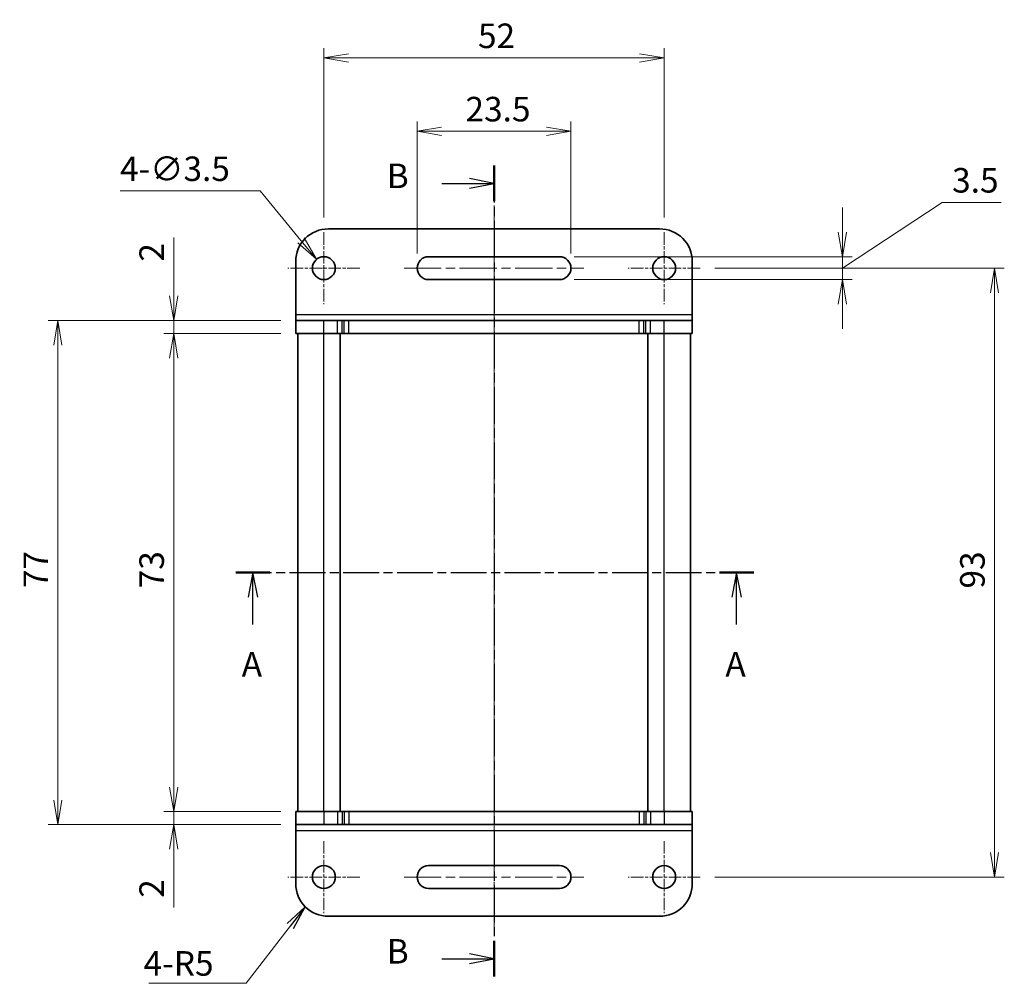
# Model space of a CAD drawing. Units: millimetres. Extents: x 0 to 2190, y 0 to 422.
# Drawn here: x 557 to 708, y 194 to 341 of the extents above; entities that cross this region are included whole.
import ezdxf

# ---------------------------------------------------------------- set-up
doc = ezdxf.new("R2010")
doc.units = ezdxf.units.MM
doc.linetypes.add('CHAIN', pattern=[0.3543, 0.2362, -0.0295, 0.0591, -0.0295])
for name, color, linetype, lineweight in [('Center Mark (ISO)', 131, 'Continuous', 18), ('Centerline (ISO)', 131, 'Continuous', 18), ('Dimension (ISO)', 7, 'Continuous', 18), ('Dimension (ISO) @ 1', 7, 'Continuous', 18), ('Section Line (ISO)', 7, 'CHAIN', 25), ('Symbol (ISO) @ 1', 7, 'Continuous', 18), ('Visible (ISO)', 7, 'Continuous', 35), ('Visible Narrow (ISO)', 7, 'Continuous', 25)]:
    doc.layers.add(name, color=color, linetype=linetype, lineweight=lineweight)
doc.styles.add('Note Text (TK)', font='MS PGothic.ttf')
doc.dimstyles.new('Default - Method 1b (TK)', dxfattribs={"dimtxt": 2.5, "dimasz": 2.5, "dimexe": 1, "dimexo": 1.5, "dimgap": 1, "dimtad": 1, "dimrnd": 1e-08, "dimdsep": 46, "dimtxsty": 'Note Text (TK)', "dimblk": 'OPEN', "dimcen": 0.09, "dimdle": 5, "dimclrd": 100, "dimclre": 100, "dimclrt": 7, "dimadec": 1, "dimazin": 1, "dimtfac": 1, "dimtmove": 0, "dimatfit": 3, "dimldrblk": 'OPEN', "dimfxl": 1, "dimtolj": 1, "dimlwd": -1, "dimlwe": -1, "dimarcsym": 0})
doc.dimstyles.new('Default - Method 1b (TK)$7', dxfattribs={"dimscale": 1.5, "dimtxt": 2.5, "dimasz": 2.5, "dimexe": 1, "dimexo": 1.5, "dimgap": 1, "dimtad": 1, "dimrnd": 1e-08, "dimdsep": 46, "dimtxsty": 'Note Text (TK)', "dimblk": 'OPEN', "dimcen": 0.09, "dimdle": 5, "dimclrd": 100, "dimclre": 100, "dimclrt": 7, "dimadec": 1, "dimazin": 1, "dimtfac": 1, "dimtmove": 0, "dimatfit": 3, "dimldrblk": 'OPEN', "dimfxl": 1, "dimtolj": 1, "dimlwd": -1, "dimlwe": -1, "dimarcsym": 0})

# ---------------------------------------------------------------- blocks, each defined once
blk = doc.blocks.new('_Open')
at = {"color": 0, "linetype": 'ByBlock', "lineweight": -2}
for p, q in [((-1, 0.167), (0, 0)), ((-1, -0.167), (0, 0)), ((0, 0), (-1, 0))]:
    blk.add_line(p, q, dxfattribs=at)
blk = doc.blocks.new('*D36')
at = {"layer": 'Defpoints', "color": 0}
for p in [(581.04, 293.47), (599.67, 293.47), (599.67, 220.47)]:
    blk.add_point(p, dxfattribs=at)
at = {"layer": 'Dimension (ISO)', "color": 100}
for p, q in [((597.42, 293.47), (579.54, 293.47)), ((581.04, 224.22), (581.04, 289.72)), ((597.42, 220.47), (579.54, 220.47))]:
    blk.add_line(p, q, dxfattribs=at)
at = {"layer": 'Dimension (ISO)', "color": 100, "xscale": 3.75, "yscale": 3.75, "zscale": 3.75}
for p, rotation in [((581.04, 293.47), 90), ((581.04, 220.47), 270)]:
    blk.add_blockref('_Open', p, dxfattribs=dict(at, rotation=rotation))
at = {"layer": 'Dimension (ISO)', "color": 7, "insert": (577.66, 254.56), "char_height": 3.75, "attachment_point": 4, "rotation": 90, "style": 'Note Text (TK)'}
blk.add_mtext('\\A1;73', dxfattribs=at)
blk = doc.blocks.new('*D37')
at = {"layer": 'Defpoints', "color": 0}
for p in [(581.04, 295.47), (599.67, 295.47), (599.67, 293.47)]:
    blk.add_point(p, dxfattribs=at)
at = {"layer": 'Dimension (ISO)', "color": 100}
for p, q in [((581.04, 299.22), (581.04, 308.15)), ((597.42, 295.47), (579.54, 295.47)), ((581.04, 293.47), (581.04, 295.47)), ((597.42, 293.47), (579.54, 293.47)), ((581.04, 289.72), (581.04, 285.97))]:
    blk.add_line(p, q, dxfattribs=at)
at = {"layer": 'Dimension (ISO)', "color": 100, "xscale": 3.75, "yscale": 3.75, "zscale": 3.75}
for p, rotation in [((581.04, 295.47), 270), ((581.04, 293.47), 90)]:
    blk.add_blockref('_Open', p, dxfattribs=dict(at, rotation=rotation))
at = {"layer": 'Dimension (ISO)', "color": 7, "insert": (577.66, 304.47), "char_height": 3.75, "attachment_point": 4, "rotation": 90, "style": 'Note Text (TK)'}
blk.add_mtext('\\A1;2', dxfattribs=at)
blk = doc.blocks.new('*D38')
at = {"layer": 'Defpoints', "color": 0}
for p in [(581.04, 220.47), (599.67, 220.47), (599.67, 218.47)]:
    blk.add_point(p, dxfattribs=at)
at = {"layer": 'Dimension (ISO)', "color": 100}
for p, q in [((581.04, 224.22), (581.04, 227.97)), ((597.42, 220.47), (579.54, 220.47)), ((581.04, 220.47), (581.04, 218.47)), ((597.42, 218.47), (579.54, 218.47)), ((581.04, 214.72), (581.04, 205.8))]:
    blk.add_line(p, q, dxfattribs=at)
at = {"layer": 'Dimension (ISO)', "color": 100, "xscale": 3.75, "yscale": 3.75, "zscale": 3.75}
for p, rotation in [((581.04, 220.47), 270), ((581.04, 218.47), 90)]:
    blk.add_blockref('_Open', p, dxfattribs=dict(at, rotation=rotation))
at = {"layer": 'Dimension (ISO)', "color": 7, "insert": (577.66, 207.3), "char_height": 3.75, "attachment_point": 4, "rotation": 90, "style": 'Note Text (TK)'}
blk.add_mtext('\\A1;2', dxfattribs=at)
blk = doc.blocks.new('*D39')
at = {"layer": 'Defpoints', "color": 0}
for p in [(661.47, 303.47), (706.45, 303.47), (661.47, 210.47)]:
    blk.add_point(p, dxfattribs=at)
at = {"layer": 'Dimension (ISO)', "color": 100}
for p, q in [((663.72, 303.47), (707.95, 303.47)), ((706.45, 214.22), (706.45, 299.72)), ((663.72, 210.47), (707.95, 210.47))]:
    blk.add_line(p, q, dxfattribs=at)
at = {"layer": 'Dimension (ISO)', "color": 100, "xscale": 3.75, "yscale": 3.75, "zscale": 3.75}
for p, rotation in [((706.45, 303.47), 90), ((706.45, 210.47), 270)]:
    blk.add_blockref('_Open', p, dxfattribs=dict(at, rotation=rotation))
at = {"layer": 'Dimension (ISO)', "color": 7, "insert": (703.07, 254.53), "char_height": 3.75, "attachment_point": 4, "rotation": 90, "style": 'Note Text (TK)'}
blk.add_mtext('\\A1;93', dxfattribs=at)
blk = doc.blocks.new('*D40')
at = {"layer": 'Defpoints', "color": 0}
for p in [(639.97, 305.22), (639.97, 301.72), (683.21, 301.72)]:
    blk.add_point(p, dxfattribs=at)
at = {"layer": 'Dimension (ISO)', "color": 100}
for p, q in [((683.21, 303.47), (698.47, 313.51)), ((698.47, 313.51), (707.48, 313.51)), ((683.21, 308.97), (683.21, 312.72)), ((642.22, 305.22), (684.71, 305.22)), ((683.21, 305.22), (683.21, 301.72)), ((683.21, 305.22), (683.21, 301.72)), ((642.22, 301.72), (684.71, 301.72)), ((683.21, 297.97), (683.21, 294.22))]:
    blk.add_line(p, q, dxfattribs=at)
at = {"layer": 'Dimension (ISO)', "color": 100, "xscale": 3.75, "yscale": 3.75, "zscale": 3.75}
for p, rotation in [((683.21, 305.22), 270), ((683.21, 301.72), 90)]:
    blk.add_blockref('_Open', p, dxfattribs=dict(at, rotation=rotation))
at = {"layer": 'Dimension (ISO)', "color": 7, "insert": (699.97, 316.89), "char_height": 3.75, "attachment_point": 4, "style": 'Note Text (TK)'}
blk.add_mtext('\\A1;3.5', dxfattribs=at)
blk = doc.blocks.new('*D41')
at = {"layer": 'Defpoints', "color": 0}
for p in [(641.72, 324.38), (618.22, 303.47), (641.72, 303.47)]:
    blk.add_point(p, dxfattribs=at)
at = {"layer": 'Dimension (ISO)', "color": 100}
for p, q in [((618.22, 305.72), (618.22, 325.88)), ((641.72, 305.72), (641.72, 325.88)), ((621.97, 324.38), (637.97, 324.38))]:
    blk.add_line(p, q, dxfattribs=at)
at = {"layer": 'Dimension (ISO)', "color": 100, "xscale": 3.75, "yscale": 3.75, "zscale": 3.75, "rotation": 180}
blk.add_blockref('_Open', (618.22, 324.38), dxfattribs=at)
at = {"layer": 'Dimension (ISO)', "color": 100, "xscale": 3.75, "yscale": 3.75, "zscale": 3.75}
blk.add_blockref('_Open', (641.72, 324.38), dxfattribs=at)
at = {"layer": 'Dimension (ISO)', "color": 7, "insert": (625.61, 327.76), "char_height": 3.75, "attachment_point": 4, "style": 'Note Text (TK)'}
blk.add_mtext('\\A1;23.5', dxfattribs=at)
blk = doc.blocks.new('*D42')
at = {"layer": 'Defpoints', "color": 0}
for p in [(655.97, 335.58), (603.97, 308.97), (655.97, 308.97)]:
    blk.add_point(p, dxfattribs=at)
at = {"layer": 'Dimension (ISO)', "color": 100}
for p, q in [((603.97, 311.22), (603.97, 337.08)), ((655.97, 311.22), (655.97, 337.08)), ((607.72, 335.58), (652.22, 335.58))]:
    blk.add_line(p, q, dxfattribs=at)
at = {"layer": 'Dimension (ISO)', "color": 100, "xscale": 3.75, "yscale": 3.75, "zscale": 3.75, "rotation": 180}
blk.add_blockref('_Open', (603.97, 335.58), dxfattribs=at)
at = {"layer": 'Dimension (ISO)', "color": 100, "xscale": 3.75, "yscale": 3.75, "zscale": 3.75}
blk.add_blockref('_Open', (655.97, 335.58), dxfattribs=at)
at = {"layer": 'Dimension (ISO)', "color": 7, "insert": (627.52, 338.96), "char_height": 3.75, "attachment_point": 4, "style": 'Note Text (TK)'}
blk.add_mtext('\\A1;52', dxfattribs=at)
blk = doc.blocks.new('2dTransSection2')
at = {"layer": 'Section Line (ISO)', "linetype": 'CHAIN', "ltscale": 15.451232}
blk.add_line((140.85, 179.32), (193.6, 179.32), dxfattribs=at)
at = {"layer": 'Section Line (ISO)', "linetype": 'Continuous', "lineweight": 50}
for p, q in [((140.85, 179.32), (144.33, 179.32)), ((190.12, 179.32), (193.6, 179.32))]:
    blk.add_line(p, q, dxfattribs=at)
at = {"layer": 'Section Line (ISO)', "linetype": 'Continuous'}
for p, q in [((142.59, 179.32), (142.09, 176.82)), ((142.59, 176.82), (142.59, 179.32)), ((143.09, 176.82), (142.59, 179.32)), ((191.86, 179.32), (191.36, 176.82)), ((191.86, 176.82), (191.86, 179.32)), ((192.36, 176.82), (191.86, 179.32)), ((142.59, 174.02), (142.59, 176.82)), ((191.86, 174.02), (191.86, 176.82))]:
    blk.add_line(p, q, dxfattribs=at)
at = {"layer": 'Section Line (ISO)', "char_height": 2.5, "attachment_point": 7, "style": 'Note Text (TK)'}
for insert in [(141.45, 167.95), (190.72, 167.95)]:
    blk.add_mtext('A', dxfattribs=dict(at, insert=insert))
blk = doc.blocks.new('2dTransSection3')
at = {"layer": 'Section Line (ISO)', "linetype": 'CHAIN', "ltscale": 15.918305}
blk.add_line((167.15, 220.77), (167.15, 138.18), dxfattribs=at)
at = {"layer": 'Section Line (ISO)', "linetype": 'Continuous', "lineweight": 50}
for p, q in [((167.15, 220.77), (167.15, 217.13)), ((167.15, 141.82), (167.15, 138.18))]:
    blk.add_line(p, q, dxfattribs=at)
at = {"layer": 'Section Line (ISO)', "linetype": 'Continuous'}
for p, q in [((161.83, 218.95), (164.65, 218.95)), ((167.15, 218.95), (164.65, 219.45)), ((164.65, 218.95), (167.15, 218.95)), ((164.65, 218.45), (167.15, 218.95)), ((167.15, 140), (164.65, 140.5)), ((161.83, 140), (164.65, 140)), ((164.65, 140), (167.15, 140)), ((164.65, 139.5), (167.15, 140))]:
    blk.add_line(p, q, dxfattribs=at)
at = {"layer": 'Section Line (ISO)', "char_height": 2.5, "attachment_point": 7, "style": 'Note Text (TK)'}
for insert in [(156.22, 217.68), (156.22, 138.72)]:
    blk.add_mtext('B', dxfattribs=dict(at, insert=insert))
blk = doc.blocks.new('*D44')
at = {"layer": 'Defpoints', "color": 0}
for p in [(599.67, 295.47), (563.33, 218.47), (599.67, 218.47)]:
    blk.add_point(p, dxfattribs=at)
at = {"layer": 'Dimension (ISO)', "color": 100}
for p, q in [((597.42, 295.47), (561.83, 295.47)), ((563.33, 291.72), (563.33, 222.22)), ((597.42, 218.47), (561.83, 218.47))]:
    blk.add_line(p, q, dxfattribs=at)
at = {"layer": 'Dimension (ISO)', "color": 100, "xscale": 3.75, "yscale": 3.75, "zscale": 3.75}
for p, rotation in [((563.33, 295.47), 90), ((563.33, 218.47), 270)]:
    blk.add_blockref('_Open', p, dxfattribs=dict(at, rotation=rotation))
at = {"layer": 'Dimension (ISO)', "color": 7, "insert": (559.96, 254.6), "char_height": 3.75, "attachment_point": 4, "rotation": 90, "style": 'Note Text (TK)'}
blk.add_mtext('\\A1;77', dxfattribs=at)
blk = doc.blocks.new('*D45')
at = {"layer": 'Defpoints', "color": 0}
for p in [(602.86, 304.82), (605.09, 302.12)]:
    blk.add_point(p, dxfattribs=at)
at = {"layer": 'Dimension (ISO)', "color": 100}
for p, q in [((572.84, 315.28), (594.22, 315.28)), ((594.22, 315.28), (600.47, 307.71)), ((603.84, 303.47), (604.11, 303.47)), ((603.97, 303.34), (603.97, 303.61))]:
    blk.add_line(p, q, dxfattribs=at)
at = {"layer": 'Dimension (ISO)', "color": 100, "xscale": 3.75, "yscale": 3.75, "zscale": 3.75, "rotation": 309.5337348676568}
blk.add_blockref('_Open', (602.86, 304.82), dxfattribs=at)
at = {"layer": 'Dimension (ISO)', "color": 7, "insert": (572.84, 318.65), "char_height": 3.75, "attachment_point": 4, "style": 'Note Text (TK)'}
blk.add_mtext('\\A1;\\fMS PGothic|b0|i0;{\\H3.7350;4-∅3.5}', dxfattribs=at)

msp = doc.modelspace()

# ---------------------------------------------------------------- linework, layer by layer
at = {"layer": 'Center Mark (ISO)', "linetype": 'CHAIN', "ltscale": 8.148754}
for p, q in [((603.9738, 308.9726), (603.9738, 297.9726)), ((655.9738, 308.9726), (655.9738, 297.9726)), ((609.4738, 303.4726), (598.4738, 303.4726)), ((661.4738, 303.4726), (650.4738, 303.4726)), ((603.9739, 215.9726), (603.9739, 204.9726)), ((655.9739, 215.9726), (655.9739, 204.9726)), ((609.4739, 210.4726), (598.4739, 210.4726)), ((661.4739, 210.4726), (650.4739, 210.4726))]:
    msp.add_line(p, q, dxfattribs=at)
at = {"layer": 'Centerline (ISO)', "linetype": 'CHAIN', "ltscale": 23.990969}
for p, q in [((629.9739, 201.9561), (629.9739, 313.0528)), ((616.2238, 303.4726), (643.7238, 303.4726)), ((616.2239, 210.4726), (643.7239, 210.4726))]:
    msp.add_line(p, q, dxfattribs=at)
at = {"layer": 'Visible (ISO)'}
for p, q in [((655.2738, 309.4726), (604.6738, 309.4726)), ((599.6738, 296.4101), (599.6738, 304.4726)), ((619.9738, 305.2226), (639.9738, 305.2226)), ((660.2738, 296.4101), (660.2738, 304.4726)), ((639.9738, 301.7226), (619.9738, 301.7226)), ((599.6738, 295.4726), (599.6738, 296.4101)), ((660.2738, 295.4726), (660.2738, 296.4101)), ((599.6738, 295.4726), (603.9738, 295.4726)), ((599.6738, 293.4726), (599.6738, 295.4726)), ((606.0596, 295.4726), (603.9738, 295.4726)), ((606.0596, 295.4726), (606.7667, 295.4726)), ((607.0809, 295.4726), (606.7667, 295.4726)), ((607.7881, 295.4726), (607.0809, 295.4726)), ((652.1596, 295.4726), (607.7881, 295.4726)), ((652.8667, 295.4726), (652.1596, 295.4726)), ((653.1809, 295.4726), (652.8667, 295.4726)), ((653.1809, 295.4726), (653.8881, 295.4726)), ((655.9738, 295.4726), (653.8881, 295.4726)), ((655.9738, 295.4726), (660.2738, 295.4726)), ((660.2738, 293.4726), (660.2738, 295.4726)), ((603.9738, 293.4726), (599.6738, 293.4726)), ((599.9739, 220.4726), (599.9739, 293.4726)), ((603.9738, 293.4726), (606.0596, 293.4726)), ((606.7667, 293.4726), (606.0596, 293.4726)), ((606.4739, 220.4726), (606.4739, 293.4726)), ((606.7667, 293.4726), (607.0809, 293.4726)), ((607.0809, 293.4726), (607.7881, 293.4726)), ((607.7881, 293.4726), (652.1596, 293.4726)), ((652.1596, 293.4726), (652.8667, 293.4726)), ((652.8667, 293.4726), (653.1809, 293.4726)), ((653.8881, 293.4726), (653.1809, 293.4726)), ((653.4739, 220.4726), (653.4739, 293.4726)), ((653.8881, 293.4726), (655.9738, 293.4726)), ((660.2738, 293.4726), (655.9738, 293.4726)), ((659.9739, 220.4726), (659.9739, 293.4726)), ((599.6739, 220.4726), (603.9739, 220.4726)), ((599.6739, 220.4726), (599.6739, 218.4726)), ((606.0597, 220.4726), (603.9739, 220.4726)), ((606.0597, 220.4726), (606.7668, 220.4726)), ((607.081, 220.4726), (606.7668, 220.4726)), ((607.7881, 220.4726), (607.081, 220.4726)), ((652.1597, 220.4726), (607.7881, 220.4726)), ((652.8668, 220.4726), (652.1597, 220.4726)), ((653.181, 220.4726), (652.8668, 220.4726)), ((653.181, 220.4726), (653.8881, 220.4726)), ((655.9739, 220.4726), (653.8881, 220.4726)), ((655.9739, 220.4726), (660.2739, 220.4726)), ((660.2739, 220.4726), (660.2739, 218.4726)), ((599.6739, 218.4726), (599.6739, 217.5351)), ((603.9739, 218.4726), (599.6739, 218.4726)), ((603.9739, 218.4726), (606.0597, 218.4726)), ((606.7668, 218.4726), (606.0597, 218.4726)), ((606.7668, 218.4726), (607.081, 218.4726)), ((607.081, 218.4726), (607.7881, 218.4726)), ((607.7881, 218.4726), (652.1597, 218.4726)), ((652.1597, 218.4726), (652.8668, 218.4726)), ((652.8668, 218.4726), (653.181, 218.4726)), ((653.8881, 218.4726), (653.181, 218.4726)), ((653.8881, 218.4726), (655.9739, 218.4726)), ((660.2739, 218.4726), (655.9739, 218.4726)), ((660.2739, 218.4726), (660.2739, 217.5351)), ((599.6739, 217.5351), (599.6739, 209.4726)), ((660.2739, 217.5351), (660.2739, 209.4726)), ((619.9739, 212.2226), (639.9739, 212.2226)), ((639.9739, 208.7226), (619.9739, 208.7226)), ((604.6739, 204.4726), (655.2739, 204.4726))]:
    msp.add_line(p, q, dxfattribs=at)
for centre in [(603.9738, 303.4726), (655.9738, 303.4726), (603.9739, 210.4726), (655.9739, 210.4726)]:
    msp.add_circle(centre, 1.75, dxfattribs=at)
for centre, radius, start, end in [((604.6738, 304.4726), 5, 90, 180), ((655.2738, 304.4726), 5, 0, 90), ((619.9738, 303.4726), 1.75, 90, 270), ((639.9738, 303.4726), 1.75, 270, 90), ((619.9739, 210.4726), 1.75, 90, 270), ((639.9739, 210.4726), 1.75, 270, 90), ((604.6739, 209.4726), 5, 180, 270), ((655.2739, 209.4726), 5, 270, 0)]:
    msp.add_arc(centre, radius, start, end, dxfattribs=at)
at = {"layer": 'Visible Narrow (ISO)'}
for p, q in [((599.6738, 296.4101), (660.2738, 296.4101)), ((603.9738, 293.4726), (603.9738, 295.4726)), ((606.0596, 293.4726), (606.0596, 295.4726)), ((606.7667, 293.4726), (606.7667, 295.4726)), ((607.0809, 293.4726), (607.0809, 295.4726)), ((607.7881, 293.4726), (607.7881, 295.4726)), ((652.1596, 293.4726), (652.1596, 295.4726)), ((652.8667, 293.4726), (652.8667, 295.4726)), ((653.1809, 293.4726), (653.1809, 295.4726)), ((653.8881, 293.4726), (653.8881, 295.4726)), ((655.9738, 293.4726), (655.9738, 295.4726)), ((603.9739, 220.4726), (603.9739, 293.4726)), ((655.9739, 220.4726), (655.9739, 293.4726)), ((603.9739, 220.4726), (603.9739, 218.4726)), ((606.0597, 220.4726), (606.0597, 218.4726)), ((606.7668, 220.4726), (606.7668, 218.4726)), ((607.081, 220.4726), (607.081, 218.4726)), ((607.7881, 220.4726), (607.7881, 218.4726)), ((652.1597, 220.4726), (652.1597, 218.4726)), ((652.8668, 220.4726), (652.8668, 218.4726)), ((653.181, 220.4726), (653.181, 218.4726)), ((653.8881, 220.4726), (653.8881, 218.4726)), ((655.9739, 220.4726), (655.9739, 218.4726)), ((660.2739, 217.5351), (599.6739, 217.5351))]:
    msp.add_line(p, q, dxfattribs=at)

# ---------------------------------------------------------------- block references
at = {"layer": 'Section Line (ISO)', "xscale": 1.5, "yscale": 1.5, "zscale": 1.5}
for name in ['2dTransSection3', '2dTransSection2']:
    msp.add_blockref(name, (379.25, -12), dxfattribs=at)

# ---------------------------------------------------------------- texts
at = {"layer": 'Symbol (ISO) @ 1', "color": 7, "insert": (576.4206, 199.15), "char_height": 3.75, "width": 11.929825, "attachment_point": 1, "line_spacing_factor": 1.5, "style": 'Note Text (TK)'}
msp.add_mtext('\\fＭＳ Ｐゴシック|b0|i0;4-R5', dxfattribs=at)

# ---------------------------------------------------------------- dimensions: what is measured, and where the dimension line sits
at = {"layer": 'Dimension (ISO) @ 1', "color": 100}
for base, p1, p2, angle, override, picture, middle in [((655.9738, 335.584), (603.9738, 308.9726), (655.9738, 308.9726), 180, {"dimscale": 1, "dimtxt": 3.75, "dimasz": 3.75, "dimexe": 1.5, "dimexo": 2.25, "dimgap": 1.5, "dimdec": 2, "dimcen": 0.135, "dimtol": 0, "dimlim": 0, "dimtp": 0, "dimtm": 0, "dimtdec": 2, "dimtix": 0, "dimtofl": 0, "dimtmove": 0, "dimatfit": 1}, '*D42', (629.9738, 335.584)), ((641.7238, 324.3801), (618.2238, 303.4726), (641.7238, 303.4726), 180, {"dimscale": 1, "dimtxt": 3.75, "dimasz": 3.75, "dimexe": 1.5, "dimexo": 2.25, "dimgap": 1.5, "dimdec": 2, "dimcen": 0.135, "dimtol": 0, "dimlim": 0, "dimtp": 0, "dimtm": 0, "dimtdec": 2, "dimtix": 0, "dimtofl": 0, "dimtmove": 0, "dimatfit": 1}, '*D41', (629.9738, 324.3801)), ((683.2116, 301.7226), (639.9738, 305.2226), (639.9738, 301.7226), 90, {"dimscale": 1, "dimtxt": 3.75, "dimasz": 3.75, "dimexe": 1.5, "dimexo": 2.25, "dimgap": 1.5, "dimtih": 1, "dimtoh": 1, "dimdec": 2, "dimcen": 0.135, "dimtol": 0, "dimlim": 0, "dimtp": 0, "dimtm": 0, "dimtdec": 2, "dimtix": 0, "dimtofl": 1, "dimtmove": 1, "dimatfit": 1}, '*D40', (699.9738, 313.5135)), ((581.0383, 295.4726), (599.6738, 293.4726), (599.6738, 295.4726), 90, {"dimscale": 1, "dimtxt": 3.75, "dimasz": 3.75, "dimexe": 1.5, "dimexo": 2.25, "dimgap": 1.5, "dimdec": 2, "dimcen": 0.135, "dimtol": 0, "dimlim": 0, "dimtp": 0, "dimtm": 0, "dimtdec": 2, "dimtix": 0, "dimtofl": 1, "dimtmove": 0, "dimatfit": 1}, '*D37', (581.0383, 305.5592)), ((706.4478, 303.4726), (661.4739, 210.4726), (661.4738, 303.4726), 90, {"dimscale": 1, "dimtxt": 3.75, "dimasz": 3.75, "dimexe": 1.5, "dimexo": 2.25, "dimgap": 1.5, "dimdec": 2, "dimcen": 0.135, "dimtol": 0, "dimlim": 0, "dimtp": 0, "dimtm": 0, "dimtdec": 2, "dimtix": 0, "dimtofl": 0, "dimtmove": 0, "dimatfit": 1}, '*D39', (706.4478, 256.9726)), ((563.3337, 218.4726), (599.6738, 295.4726), (599.6739, 218.4726), 90, {"dimscale": 1, "dimtxt": 3.75, "dimasz": 3.75, "dimexe": 1.5, "dimexo": 2.25, "dimgap": 1.5, "dimdec": 2, "dimcen": 0.135, "dimtol": 0, "dimlim": 0, "dimtp": 0, "dimtm": 0, "dimtdec": 2, "dimtix": 0, "dimtofl": 0, "dimtmove": 0, "dimatfit": 1}, '*D44', (563.3337, 256.9726)), ((581.0383, 293.4726), (599.6739, 220.4726), (599.6738, 293.4726), 90, {"dimscale": 1, "dimtxt": 3.75, "dimasz": 3.75, "dimexe": 1.5, "dimexo": 2.25, "dimgap": 1.5, "dimdec": 2, "dimcen": 0.135, "dimtol": 0, "dimlim": 0, "dimtp": 0, "dimtm": 0, "dimtdec": 2, "dimtix": 0, "dimtofl": 0, "dimtmove": 0, "dimatfit": 1}, '*D36', (581.0383, 256.9726)), ((581.0383, 220.4726), (599.6739, 218.4726), (599.6739, 220.4726), 90, {"dimscale": 1, "dimtxt": 3.75, "dimasz": 3.75, "dimexe": 1.5, "dimexo": 2.25, "dimgap": 1.5, "dimdec": 2, "dimcen": 0.135, "dimtol": 0, "dimlim": 0, "dimtp": 0, "dimtm": 0, "dimtdec": 2, "dimtix": 0, "dimtofl": 1, "dimtmove": 0, "dimatfit": 1}, '*D38', (581.0383, 208.3859))]:
    dim = msp.add_linear_dim(base=base, p1=p1, p2=p2, angle=angle, dimstyle='Default - Method 1b (TK)', override=override, dxfattribs=at)
    dim.commit()
    dim.dimension.update_dxf_attribs({"geometry": picture, "text_midpoint": middle, "dimtype": 128})
dim = msp.add_diameter_dim_2p(p1=(605.0878, 302.1229), p2=(602.8599, 304.8223), text='\\fMS PGothic|b0|i0;{\\H3.7350;4-<>}', dimstyle='Default - Method 1b (TK)', override={"dimscale": 1, "dimtxt": 3.75, "dimasz": 3.75, "dimexe": 1.5, "dimexo": 2.25, "dimgap": 1.5, "dimtih": 1, "dimtoh": 1, "dimdec": 2, "dimlfac": 1, "dimcen": 0.135, "dimtol": 0, "dimlim": 0, "dimtp": 0, "dimtm": 0, "dimtdec": 2, "dimtix": 0, "dimtofl": 0, "dimtmove": 0, "dimatfit": 3}, dxfattribs=at)
dim.commit()
dim.dimension.update_dxf_attribs({"geometry": '*D45', "text_midpoint": (579.9506, 315.285), "dimtype": 131})

# ---------------------------------------------------------------- leaders
at = {"layer": 'Symbol (ISO) @ 1', "color": 100, "annotation_type": 0, "has_hookline": 1, "hookline_direction": 1, "text_width": 11.1222}
msp.add_leader([(601.1383, 205.937), (592.1005, 194.2377), (588.3505, 194.2377)], dimstyle='Default - Method 1b (TK)$7', override={"dimscale": 1, "dimtxt": 3.75, "dimasz": 3.75, "dimgap": 0, "dimtad": 1}, dxfattribs=at)

doc.saveas('drawing.dxf')
